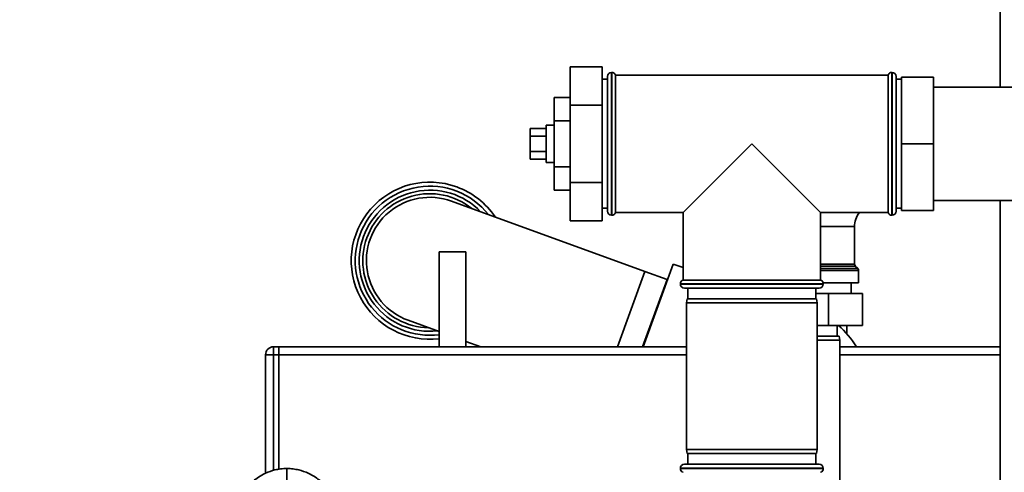
# Paper-space layout 'Blatt1' of a CAD drawing. Units: millimetres. Extents: x 0 to 5940, y 0 to 4200.
# Drawn here: x 2160 to 2529, y 774 to 943 of the extents above; entities that cross this region are included whole.
import ezdxf

# ---------------------------------------------------------------- set-up
doc = ezdxf.new("R2010")
doc.units = ezdxf.units.MM
doc.header["$LTSCALE"] = 10
doc.layers.add('1', color=7, linetype='Continuous')
doc.styles.add('SLDTEXTSTYLE0', font='TXT', dxfattribs={"width": 0.605})
doc.dimstyles.new('SLDDIMSTYLE0', dxfattribs={"dimtxt": 35, "dimasz": 25, "dimexe": 0, "dimexo": 0.0625, "dimgap": 8.75, "dimtad": 1, "dimdec": 1, "dimrnd": 1e-09, "dimzin": 4, "dimdsep": 46, "dimtxsty": 'SLDTEXTSTYLE0', "dimsah": 1, "dimcen": 0.09, "dimadec": 0, "dimazin": 1, "dimtfac": 1, "dimtdec": 1, "dimtofl": 0, "dimtmove": 0, "dimatfit": 3, "dimfxl": 1, "dimfrac": 2, "dimtolj": 1, "dimtzin": 12, "dimarcsym": 0})

# ---------------------------------------------------------------- blocks, each defined once
blk = doc.blocks.new('_D_2')
at = {"layer": '1'}
for p, q in [((892.39, 1325.69), (359.39, 1325.69)), ((369.39, 535.8), (369.39, 1325.69)), ((2243.89, 535.8), (359.39, 535.8))]:
    blk.add_line(p, q, dxfattribs=at)
for points in [[(369.39, 1325.69), (365.39, 1300.69), (373.39, 1300.69)], [(369.39, 535.8), (373.39, 560.8), (365.39, 560.8)]]:
    blk.add_solid(points, dxfattribs=at)
at = {"layer": '1', "insert": (324.27, 851.87), "char_height": 35, "attachment_point": 1, "rotation": 90, "style": 'SLDTEXTSTYLE0'}
blk.add_mtext('ca. 800', dxfattribs=at)

psp = doc.layouts.new('Blatt1')

# ---------------------------------------------------------------- linework, layer by layer
at = {"color": 7, "linetype": 'Continuous', "lineweight": 35}
for p, q in [((2527.39, 917.89), (2527.39, 1046.54)), ((2378.39, 925.56), (2366.39, 925.56)), ((2366.39, 911.12), (2366.39, 925.56)), ((2378.39, 911.12), (2378.39, 925.56)), ((2380.39, 896.69), (2380.39, 921.94)), ((2381.97, 923.44), (2381.89, 923.44)), ((2381.89, 923.44), (2381.89, 896.69)), ((2381.97, 896.69), (2381.97, 923.44)), ((2485.39, 922.44), (2383.39, 922.44)), ((2383.39, 870.94), (2383.39, 922.44)), ((2485.39, 922.44), (2485.39, 896.69)), ((2486.89, 923.44), (2486.8, 923.44)), ((2486.8, 923.44), (2486.8, 869.94)), ((2486.89, 896.69), (2486.89, 923.44)), ((2488.39, 921.94), (2488.39, 896.69)), ((2490.39, 921.69), (2490.39, 896.69)), ((2490.39, 921.69), (2502.39, 921.69)), ((2502.39, 921.69), (2502.39, 896.69)), ((2380.39, 920.84), (2378.39, 920.84)), ((2490.39, 920.84), (2488.39, 920.84)), ((2542.39, 917.89), (2502.39, 917.89)), ((2366.39, 914.01), (2360.39, 914.01)), ((2360.39, 914.01), (2360.39, 905.35)), ((2378.39, 911.12), (2366.39, 911.12)), ((2366.39, 882.26), (2366.39, 911.12)), ((2378.39, 882.26), (2378.39, 911.12)), ((2360.39, 903.69), (2357.39, 903.69)), ((2357.39, 889.69), (2357.39, 903.69)), ((2366.39, 905.35), (2360.39, 905.35)), ((2360.39, 905.35), (2360.39, 888.03)), ((2357.39, 902.46), (2351.39, 902.46)), ((2351.39, 902.46), (2351.39, 899.58)), ((2357.39, 899.58), (2351.39, 899.58)), ((2351.39, 899.58), (2351.39, 893.8)), ((2380.39, 871.44), (2380.39, 896.69)), ((2381.89, 896.69), (2381.89, 869.94)), ((2381.97, 869.94), (2381.97, 896.69)), ((2434.39, 896.69), (2408.64, 870.94)), ((2460.14, 870.94), (2434.39, 896.69)), ((2485.39, 896.69), (2485.39, 870.94)), ((2486.89, 869.94), (2486.89, 896.69)), ((2488.39, 896.69), (2488.39, 871.44)), ((2490.39, 896.69), (2502.39, 896.69)), ((2490.39, 896.69), (2490.39, 871.69)), ((2502.39, 896.69), (2502.39, 871.69)), ((2357.39, 893.8), (2351.39, 893.8)), ((2351.39, 893.8), (2351.39, 890.92)), ((2357.39, 890.92), (2351.39, 890.92)), ((2357.39, 889.69), (2360.39, 889.69)), ((2366.39, 888.03), (2360.39, 888.03)), ((2360.39, 888.03), (2360.39, 879.37)), ((2378.39, 882.26), (2366.39, 882.26)), ((2366.39, 867.82), (2366.39, 882.26)), ((2378.39, 867.82), (2378.39, 882.26)), ((2366.39, 879.37), (2360.39, 879.37)), ((2394.37, 848.9), (2322.01, 875.23)), ((2502.39, 875.49), (2542.39, 875.49)), ((2527.39, 747.19), (2527.39, 875.49)), ((2378.39, 872.54), (2380.39, 872.54)), ((2381.89, 869.94), (2381.97, 869.94)), ((2383.39, 870.94), (2408.64, 870.94)), ((2408.64, 870.94), (2408.64, 845.69)), ((2460.14, 870.94), (2485.39, 870.94)), ((2460.14, 845.69), (2460.14, 870.94)), ((2486.8, 869.94), (2486.89, 869.94)), ((2488.39, 872.54), (2490.39, 872.54)), ((2490.39, 871.69), (2502.39, 871.69)), ((2378.39, 867.82), (2366.39, 867.82)), ((2460.14, 865.69), (2472.84, 865.69)), ((2472.84, 851.61), (2472.84, 865.69)), ((2317.39, 856.28), (2317.39, 820.69)), ((2317.39, 856.28), (2322.39, 856.28)), ((2322.39, 856.28), (2327.39, 856.28)), ((2327.39, 820.69), (2327.39, 856.28)), ((2404.96, 851.69), (2393.68, 820.69)), ((2408.64, 850.36), (2404.96, 851.69)), ((2460.14, 851.61), (2472.84, 851.61)), ((2394.37, 848.9), (2384.1, 820.69)), ((2402.68, 845.87), (2394.37, 848.9)), ((2473.13, 850.9), (2460.14, 850.9)), ((2460.14, 849.98), (2474.05, 849.98)), ((2474.34, 849.28), (2460.14, 849.28)), ((2474.05, 849.98), (2473.13, 850.9)), ((2474.34, 844.69), (2474.34, 849.28)), ((2402.68, 845.87), (2393.52, 820.69)), ((2402.88, 845.96), (2402.68, 845.87)), ((2407.64, 844.28), (2407.64, 844.19)), ((2434.39, 844.28), (2407.64, 844.28)), ((2407.64, 844.19), (2461.14, 844.19)), ((2460.14, 845.69), (2408.64, 845.69)), ((2461.14, 844.28), (2434.39, 844.28)), ((2461.08, 844.69), (2474.34, 844.69)), ((2461.14, 844.19), (2461.14, 844.28)), ((2471.59, 840.69), (2471.59, 844.69)), ((2459.64, 842.69), (2409.14, 842.69)), ((2410.39, 842.69), (2410.39, 838.69)), ((2458.39, 838.69), (2458.39, 842.69)), ((2463.09, 840.69), (2458.39, 840.69)), ((2463.09, 840.69), (2463.09, 828.69)), ((2475.79, 840.69), (2463.09, 840.69)), ((2475.79, 840.69), (2475.79, 828.69)), ((2410.15, 838.69), (2409.89, 837.19)), ((2409.89, 837.19), (2409.89, 782.19)), ((2434.39, 837.19), (2409.89, 837.19)), ((2410.15, 838.69), (2434.39, 838.69)), ((2434.39, 838.69), (2458.62, 838.69)), ((2458.89, 837.19), (2434.39, 837.19)), ((2458.89, 837.19), (2458.62, 838.69)), ((2458.89, 782.19), (2458.89, 837.19)), ((2305.77, 830.6), (2317.39, 826.37)), ((2463.09, 828.69), (2458.89, 828.69)), ((2475.79, 828.69), (2463.09, 828.69)), ((2466.39, 824.69), (2466.39, 828.69)), ((2469.89, 825.67), (2469.89, 828.69)), ((2327.39, 822.73), (2332.99, 820.69)), ((2458.89, 824.69), (2467.12, 824.69)), ((2467.39, 823.19), (2458.89, 823.19)), ((2467.39, 823.19), (2467.12, 824.69)), ((2467.39, 768.19), (2467.39, 823.19)), ((2255.39, 820.69), (2255.39, 817.69)), ((2255.39, 820.69), (2257.39, 820.69)), ((2257.39, 820.69), (2257.39, 817.69)), ((2257.39, 820.69), (2409.89, 820.69)), ((2467.39, 820.69), (2527.39, 820.69)), ((2252.39, 817.69), (2255.39, 817.69)), ((2252.39, 773.69), (2252.39, 817.69)), ((2257.39, 817.69), (2255.39, 817.69)), ((2255.39, 817.69), (2255.39, 774.39)), ((2257.39, 774.85), (2257.39, 817.69)), ((2257.39, 817.69), (2409.89, 817.69)), ((2467.39, 817.69), (2527.39, 817.69)), ((2409.89, 782.19), (2410.15, 780.69)), ((2409.89, 782.19), (2458.89, 782.19)), ((2458.62, 780.69), (2458.89, 782.19)), ((2458.62, 780.69), (2410.15, 780.69)), ((2410.39, 780.69), (2410.39, 776.69)), ((2458.39, 776.69), (2458.39, 780.69)), ((2407.64, 775.19), (2407.64, 775.11)), ((2434.39, 775.19), (2407.64, 775.19)), ((2407.64, 775.11), (2461.14, 775.11)), ((2409.14, 776.69), (2434.39, 776.69)), ((2434.39, 776.69), (2459.64, 776.69)), ((2461.14, 775.19), (2434.39, 775.19)), ((2461.14, 775.11), (2461.14, 775.19))]:
    psp.add_line(p, q, dxfattribs=at)
for centre, radius, start, end in [((2381.89, 921.94), 1.5, 90, 180), ((2381.97, 921.94), 1.5, 19.4712, 90), ((2486.8, 921.94), 1.5, 90, 160.5288), ((2486.89, 921.94), 1.5, 0, 90), ((2313.89, 852.92), 29.42, 70, 276.8253), ((2313.89, 852.92), 27.92, 38.2736, 160), ((2313.89, 852.92), 26.42, 44.008, 160), ((2313.89, 852.92), 25.09, 51.215, 160), ((2313.89, 852.92), 29.42, 33.8238, 70), ((2313.89, 852.92), 23.75, 70, 250), ((2381.89, 871.44), 1.5, 180, 270), ((2381.97, 871.44), 1.5, 270, 340.5288), ((2481.39, 865.69), 8.55, 142.0921, 180), ((2486.8, 871.44), 1.5, 199.4712, 270), ((2486.89, 871.44), 1.5, 270, 0), ((2313.89, 852.92), 27.92, 160, 277.1939), ((2313.89, 852.92), 26.42, 160, 275.992), ((2313.89, 852.92), 25.09, 160, 268.785), ((2473.84, 851.61), 1, 180, 225), ((2473.34, 849.28), 1, 0, 45), ((2409.14, 844.28), 1.5, 109.4712, 180), ((2409.14, 844.19), 1.5, 180, 270), ((2459.64, 844.19), 1.5, 270, 0), ((2459.64, 844.28), 1.5, 0, 70.5288), ((2446.39, 804.69), 31.5, 30.5265, 49.6324), ((2255.39, 817.69), 3, 90, 180), ((2409.14, 775.19), 1.5, 90, 180), ((2409.14, 775.11), 1.5, 180, 250.5288), ((2459.64, 775.19), 1.5, 360, 90), ((2459.64, 775.11), 1.5, 289.4712, 0)]:
    psp.add_arc(centre, radius, start, end, dxfattribs=at)
for points, knots in [([(2260.39, 775.11), (2259.6, 775.08), (2258.1, 775.03), (2255.39, 774.52), (2252.55, 773.54), (2249.88, 772.04), (2247.46, 770.19), (2245.68, 768.31), (2244.36, 766.45), (2243.56, 765.1), (2242.96, 763.85), (2242.43, 762.47), (2242.03, 761), (2241.75, 759.37), (2241.6, 757.69), (2241.44, 755.53), (2241.36, 753.85), (2241.32, 752.94)], [0, 0, 0, 0, 0.05205, 0.099998, 0.183581, 0.251139, 0.302804, 0.386152, 0.422356, 0.455303, 0.488988, 0.527092, 0.59611, 0.681414, 0.781735, 0.88167, 1, 1, 1, 1]), ([(2279.59, 749.12), (2279.56, 750.17), (2279.48, 752.46), (2279.35, 755.23), (2279.19, 757.48), (2279.06, 759.02), (2278.86, 760.39), (2278.58, 761.62), (2278.26, 762.7), (2277.82, 763.84), (2277.22, 765.09), (2276.42, 766.44), (2275.1, 768.3), (2273.32, 770.19), (2270.9, 772.04), (2268.23, 773.54), (2265.39, 774.52), (2262.67, 775.03), (2261.17, 775.08), (2260.39, 775.11)], [0, 0, 0, 0, 0.11018, 0.238794, 0.315076, 0.392784, 0.461805, 0.506159, 0.544563, 0.577658, 0.606925, 0.63542, 0.666682, 0.738717, 0.783315, 0.841593, 0.913703, 0.955079, 1, 1, 1, 1]), ([(2260.39, 775.05), (2260.39, 775.02), (2260.39, 774.97), (2260.39, 774.13), (2260.39, 772.72), (2260.39, 770.66), (2260.39, 767.94), (2260.39, 765.77), (2260.39, 764.27), (2260.39, 764.19)], [0, 0, 0, 0, 0.115012, 0.259073, 0.439305, 0.608851, 0.768717, 0.988518, 1, 1, 1, 1])]:
    psp.add_open_spline(points, degree=3, knots=knots, dxfattribs=at)

# ---------------------------------------------------------------- dimensions: what is measured, and where the dimension line sits
at = {"layer": '1'}
dim = psp.add_linear_dim(base=(369.39, 1325.69), p1=(2253.89, 535.8), p2=(902.39, 1325.69), angle=90, dimstyle='SLDDIMSTYLE0', dxfattribs=at)
dim.commit()
dim.dimension.update_dxf_attribs({"geometry": '_D_2', "text_midpoint": (369.39, 930.75), "dimtype": 160})

doc.saveas('drawing.dxf')
